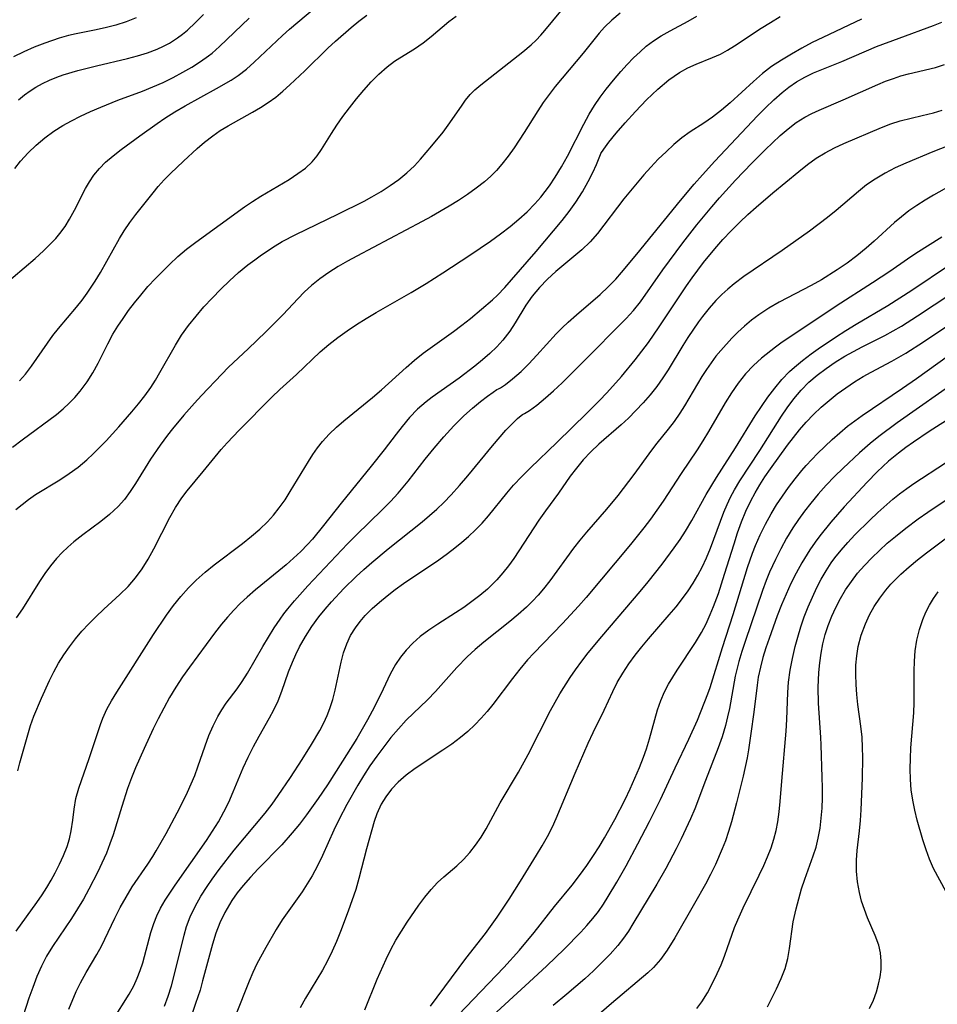
# Model space of a CAD drawing. Extents: x 1843564 to 1851766, y 3198733 to 3199311.
# Drawn here: x 1846842 to 1846989, y 3198893 to 3199051 of the extents above; entities that cross this region are included whole.
import ezdxf

# ---------------------------------------------------------------- set-up
doc = ezdxf.new("R2010")
doc.units = 0

msp = doc.modelspace()

# ---------------------------------------------------------------- linework, layer by layer
at = {"layer": 'Unknown_Line_Type', "color": 0}
for points in [[(1846839.03, 3199007.95, 1836), (1846844.29, 3199012.43, 1836), (1846845.61, 3199013.62, 1836), (1846846.87, 3199014.85, 1836), (1846847.59, 3199015.63, 1836), (1846848.27, 3199016.43, 1836), (1846849.09, 3199017.54, 1836), (1846849.82, 3199018.71, 1836), (1846850.61, 3199020.13, 1836), (1846852.37, 3199023.59, 1836), (1846853, 3199024.68, 1836), (1846853.7, 3199025.73, 1836), (1846854.58, 3199026.81, 1836), (1846855.56, 3199027.81, 1836), (1846856.78, 3199028.86, 1836), (1846858.07, 3199029.86, 1836), (1846861.03, 3199032.03, 1836), (1846863.79, 3199034, 1836), (1846865.06, 3199034.86, 1836), (1846866.66, 3199035.87, 1836), (1846868.29, 3199036.83, 1836), (1846873.3, 3199039.58, 1836), (1846875.64, 3199040.93, 1836), (1846876.76, 3199041.67, 1836), (1846878.08, 3199042.7, 1836), (1846879.35, 3199043.8, 1836), (1846883.85, 3199048.07, 1836), (1846884.97, 3199049.08, 1836), (1846888.99, 3199052.47, 1836)], [(1846840.68, 3198982.21, 1840), (1846842.24, 3198983.41, 1840), (1846847.7, 3198987.43, 1840), (1846848.79, 3198988.34, 1840), (1846849.75, 3198989.24, 1840), (1846850.66, 3198990.18, 1840), (1846851.51, 3198991.18, 1840), (1846852.62, 3198992.67, 1840), (1846853.53, 3198994.13, 1840), (1846854.36, 3198995.64, 1840), (1846855.92, 3198998.75, 1840), (1846856.75, 3199000.29, 1840), (1846857.52, 3199001.57, 1840), (1846858.36, 3199002.83, 1840), (1846859.23, 3199004.07, 1840), (1846860.19, 3199005.33, 1840), (1846861.18, 3199006.56, 1840), (1846862.34, 3199007.91, 1840), (1846863.56, 3199009.22, 1840), (1846865.77, 3199011.47, 1840), (1846867.13, 3199012.71, 1840), (1846868.53, 3199013.9, 1840), (1846869.98, 3199015.04, 1840), (1846877.8, 3199020.66, 1840), (1846879.08, 3199021.54, 1840), (1846880.37, 3199022.39, 1840), (1846884.91, 3199025.07, 1840), (1846886.33, 3199025.99, 1840), (1846887.52, 3199026.88, 1840), (1846888.59, 3199027.88, 1840), (1846889.39, 3199028.82, 1840), (1846890.11, 3199029.84, 1840), (1846891.68, 3199032.39, 1840), (1846892.56, 3199033.75, 1840), (1846893.52, 3199035.11, 1840), (1846894.58, 3199036.54, 1840), (1846895.69, 3199037.95, 1840), (1846896.84, 3199039.33, 1840), (1846898.04, 3199040.66, 1840), (1846899.29, 3199041.92, 1840), (1846900.6, 3199043.08, 1840), (1846901.76, 3199043.96, 1840), (1846902.6, 3199044.51, 1840), (1846904.96, 3199045.97, 1840), (1846906.33, 3199046.91, 1840), (1846907.63, 3199047.92, 1840), (1846910.48, 3199050.34, 1840), (1846911.64, 3199051.2, 1840)], [(1846860.44, 3199050.92, 1830), (1846858.87, 3199050.27, 1830), (1846857.22, 3199049.75, 1830), (1846855.52, 3199049.32, 1830), (1846853.81, 3199048.95, 1830), (1846850.85, 3199048.37, 1830), (1846849.62, 3199048.09, 1830), (1846848.16, 3199047.66, 1830), (1846845.86, 3199046.86, 1830), (1846844.17, 3199046.2, 1830), (1846842.5, 3199045.47, 1830), (1846840.86, 3199044.66, 1830)], [(1846841.06, 3199026.82, 1834), (1846841.98, 3199027.97, 1834), (1846843.19, 3199029.29, 1834), (1846844.48, 3199030.53, 1834), (1846845.83, 3199031.69, 1834), (1846847.27, 3199032.77, 1834), (1846848.72, 3199033.68, 1834), (1846850.12, 3199034.45, 1834), (1846851.57, 3199035.19, 1834), (1846853.16, 3199035.94, 1834), (1846854.79, 3199036.64, 1834), (1846857.53, 3199037.72, 1834), (1846861.45, 3199039.17, 1834), (1846863.11, 3199039.85, 1834), (1846864.75, 3199040.59, 1834), (1846866.36, 3199041.37, 1834), (1846867.94, 3199042.21, 1834), (1846869.35, 3199043.02, 1834), (1846870.72, 3199043.9, 1834), (1846872.04, 3199044.84, 1834), (1846872.59, 3199045.28, 1834), (1846873.77, 3199046.31, 1834), (1846878.53, 3199050.88, 1834)], [(1846841.22, 3198972.24, 1842), (1846842.2, 3198973.08, 1842), (1846843.23, 3198973.86, 1842), (1846844.37, 3198974.63, 1842), (1846848.26, 3198977, 1842), (1846849.75, 3198977.99, 1842), (1846851.19, 3198979.04, 1842), (1846852.57, 3198980.18, 1842), (1846853.6, 3198981.14, 1842), (1846855.65, 3198983.24, 1842), (1846857.69, 3198985.49, 1842), (1846859.78, 3198987.88, 1842), (1846860.84, 3198989.15, 1842), (1846861.85, 3198990.44, 1842), (1846862.79, 3198991.77, 1842), (1846863.55, 3198992.97, 1842), (1846864.26, 3198994.19, 1842), (1846866.73, 3198998.56, 1842), (1846867.73, 3199000.16, 1842), (1846868.84, 3199001.71, 1842), (1846870.04, 3199003.21, 1842), (1846871.3, 3199004.66, 1842), (1846872.61, 3199006.08, 1842), (1846873.97, 3199007.48, 1842), (1846875.38, 3199008.84, 1842), (1846876.83, 3199010.15, 1842), (1846878.33, 3199011.39, 1842), (1846879.41, 3199012.21, 1842), (1846880.5, 3199012.99, 1842), (1846882.71, 3199014.45, 1842), (1846883.83, 3199015.11, 1842), (1846885.97, 3199016.25, 1842), (1846892.73, 3199019.48, 1842), (1846896.9, 3199021.57, 1842), (1846898.17, 3199022.26, 1842), (1846899.65, 3199023.14, 1842), (1846901.08, 3199024.07, 1842), (1846902.45, 3199025.06, 1842), (1846903.75, 3199026.12, 1842), (1846904.95, 3199027.24, 1842), (1846905.92, 3199028.29, 1842), (1846907.76, 3199030.44, 1842), (1846909.54, 3199032.61, 1842), (1846910.37, 3199033.72, 1842), (1846912.46, 3199036.79, 1842), (1846913.14, 3199037.74, 1842), (1846913.86, 3199038.62, 1842), (1846914.63, 3199039.41, 1842), (1846915.57, 3199040.2, 1842), (1846922.3, 3199045.45, 1842), (1846923.64, 3199046.6, 1842), (1846924.41, 3199047.34, 1842), (1846925.15, 3199048.12, 1842), (1846925.81, 3199048.88, 1842), (1846928.36, 3199051.98, 1842)], [(1846937.87, 3199051.64, 1844), (1846936.55, 3199050.56, 1844), (1846935.33, 3199049.4, 1844), (1846934.49, 3199048.46, 1844), (1846931.93, 3199045.24, 1844), (1846927.46, 3199039.91, 1844), (1846926.48, 3199038.65, 1844), (1846925.55, 3199037.35, 1844), (1846924.67, 3199036.02, 1844), (1846922.53, 3199032.58, 1844), (1846920.9, 3199030.11, 1844), (1846919.96, 3199028.77, 1844), (1846918.96, 3199027.48, 1844), (1846918.09, 3199026.5, 1844), (1846917.16, 3199025.57, 1844), (1846916.18, 3199024.69, 1844), (1846914.84, 3199023.64, 1844), (1846913.44, 3199022.64, 1844), (1846912, 3199021.7, 1844), (1846910.52, 3199020.78, 1844), (1846907.67, 3199019.12, 1844), (1846906.21, 3199018.32, 1844), (1846895.73, 3199012.78, 1844), (1846894.24, 3199011.97, 1844), (1846892.78, 3199011.13, 1844), (1846891.28, 3199010.19, 1844), (1846889.85, 3199009.18, 1844), (1846888.48, 3199008.08, 1844), (1846887.38, 3199007.06, 1844), (1846886.32, 3199005.98, 1844), (1846883.94, 3199003.47, 1844), (1846881.2, 3199000.67, 1844), (1846878.38, 3198997.96, 1844), (1846875.22, 3198995.01, 1844), (1846874.16, 3198993.93, 1844), (1846870.89, 3198990.47, 1844), (1846869.79, 3198989.27, 1844), (1846868.06, 3198987.32, 1844), (1846866.26, 3198985.17, 1844), (1846865.47, 3198984.16, 1844), (1846864.28, 3198982.56, 1844), (1846862.76, 3198980.33, 1844), (1846860.36, 3198976.44, 1844), (1846859.5, 3198975.12, 1844), (1846858.59, 3198973.87, 1844), (1846857.58, 3198972.72, 1844), (1846856.9, 3198972.07, 1844), (1846856.17, 3198971.45, 1844), (1846854.8, 3198970.36, 1844), (1846851.93, 3198968.2, 1844), (1846850.51, 3198967.08, 1844), (1846849.54, 3198966.24, 1844), (1846848.6, 3198965.35, 1844), (1846847.72, 3198964.42, 1844), (1846846.75, 3198963.24, 1844), (1846845.85, 3198962, 1844), (1846845, 3198960.73, 1844), (1846842.26, 3198956.36, 1844), (1846841.26, 3198954.93, 1844)], [(1846841.51, 3198930.44, 1846), (1846841.84, 3198931.75, 1846), (1846843.56, 3198937.7, 1846), (1846844.09, 3198939.17, 1846), (1846845.31, 3198942.09, 1846), (1846846.61, 3198944.91, 1846), (1846847.31, 3198946.3, 1846), (1846848.06, 3198947.67, 1846), (1846848.87, 3198948.99, 1846), (1846849.78, 3198950.3, 1846), (1846850.76, 3198951.56, 1846), (1846851.79, 3198952.78, 1846), (1846852.87, 3198953.95, 1846), (1846853.98, 3198955.08, 1846), (1846855.27, 3198956.31, 1846), (1846857.86, 3198958.68, 1846), (1846859.17, 3198959.95, 1846), (1846860.34, 3198961.32, 1846), (1846861.4, 3198962.78, 1846), (1846862.37, 3198964.33, 1846), (1846863.28, 3198965.96, 1846), (1846865.83, 3198970.97, 1846), (1846866.74, 3198972.58, 1846), (1846867.74, 3198974.12, 1846), (1846868.61, 3198975.25, 1846), (1846871.18, 3198978.31, 1846), (1846874.07, 3198981.86, 1846), (1846874.99, 3198982.92, 1846), (1846876.93, 3198984.97, 1846), (1846882.15, 3198990.25, 1846), (1846883.45, 3198991.46, 1846), (1846886.09, 3198993.84, 1846), (1846889.9, 3198997.47, 1846), (1846891.27, 3198998.64, 1846), (1846892.7, 3198999.75, 1846), (1846894.18, 3199000.82, 1846), (1846895.7, 3199001.84, 1846), (1846897.25, 3199002.83, 1846), (1846898.83, 3199003.78, 1846), (1846904.43, 3199006.98, 1846), (1846906.83, 3199008.42, 1846), (1846909.52, 3199010.12, 1846), (1846913.84, 3199012.96, 1846), (1846917.11, 3199015.19, 1846), (1846918.71, 3199016.33, 1846), (1846920.28, 3199017.52, 1846), (1846921.66, 3199018.68, 1846), (1846922.98, 3199019.89, 1846), (1846924.23, 3199021.17, 1846), (1846925.16, 3199022.23, 1846), (1846926.56, 3199024.04, 1846), (1846927.49, 3199025.43, 1846), (1846928.49, 3199027.09, 1846), (1846929.43, 3199028.79, 1846), (1846932.04, 3199033.9, 1846), (1846932.92, 3199035.52, 1846), (1846933.76, 3199036.88, 1846), (1846934.66, 3199038.2, 1846), (1846935.61, 3199039.49, 1846), (1846936.77, 3199040.94, 1846), (1846937.97, 3199042.34, 1846), (1846938.97, 3199043.44, 1846), (1846940, 3199044.49, 1846), (1846941.05, 3199045.49, 1846), (1846942.04, 3199046.36, 1846), (1846943.21, 3199047.24, 1846), (1846944.44, 3199048.03, 1846), (1846945.88, 3199048.85, 1846), (1846948.75, 3199050.39, 1846), (1846950.12, 3199051.18, 1846)], [(1846841.63, 3199037.8, 1832), (1846842.61, 3199038.58, 1832), (1846843.48, 3199039.22, 1832), (1846844.39, 3199039.81, 1832), (1846845.48, 3199040.41, 1832), (1846846.61, 3199040.95, 1832), (1846847.78, 3199041.42, 1832), (1846848.8, 3199041.77, 1832), (1846851.14, 3199042.48, 1832), (1846854.1, 3199043.25, 1832), (1846859.05, 3199044.38, 1832), (1846860.67, 3199044.81, 1832), (1846862.25, 3199045.3, 1832), (1846863.79, 3199045.89, 1832), (1846864.81, 3199046.36, 1832), (1846865.79, 3199046.88, 1832), (1846867.09, 3199047.71, 1832), (1846867.88, 3199048.3, 1832), (1846868.65, 3199048.94, 1832), (1846869.96, 3199050.16, 1832), (1846871.21, 3199051.45, 1832)], [(1846841.78, 3198992.82, 1838), (1846842.74, 3198993.93, 1838), (1846843.7, 3198995.2, 1838), (1846846.28, 3198998.89, 1838), (1846847.15, 3199000.07, 1838), (1846848.05, 3199001.21, 1838), (1846850.93, 3199004.62, 1838), (1846851.8, 3199005.72, 1838), (1846852.64, 3199006.85, 1838), (1846853.92, 3199008.76, 1838), (1846854.77, 3199010.16, 1838), (1846857.8, 3199015.6, 1838), (1846858.56, 3199016.84, 1838), (1846859.46, 3199018.17, 1838), (1846860.42, 3199019.45, 1838), (1846863.17, 3199022.94, 1838), (1846863.97, 3199023.91, 1838), (1846864.93, 3199024.97, 1838), (1846865.93, 3199026, 1838), (1846868.02, 3199028, 1838), (1846870.23, 3199030.02, 1838), (1846871.36, 3199031, 1838), (1846872.7, 3199032.05, 1838), (1846873.91, 3199032.88, 1838), (1846875.17, 3199033.65, 1838), (1846879.05, 3199035.8, 1838), (1846880.34, 3199036.55, 1838), (1846881.59, 3199037.35, 1838), (1846882.78, 3199038.24, 1838), (1846883.92, 3199039.19, 1838), (1846885.04, 3199040.19, 1838), (1846887.44, 3199042.44, 1838), (1846891.13, 3199046.05, 1838), (1846892.35, 3199047.19, 1838), (1846894.83, 3199049.37, 1838), (1846896.09, 3199050.4, 1838), (1846897.36, 3199051.36, 1838)], [(1846976.43, 3199050.68, 1850), (1846970.27, 3199047.79, 1850), (1846968.57, 3199046.94, 1850), (1846966.9, 3199046.05, 1850), (1846965.25, 3199045.12, 1850), (1846963.64, 3199044.14, 1850), (1846962.08, 3199043.1, 1850), (1846960.6, 3199041.98, 1850), (1846959.16, 3199040.75, 1850), (1846955.45, 3199037.33, 1850), (1846954.06, 3199036.15, 1850), (1846952.65, 3199035.04, 1850), (1846951.22, 3199034.05, 1850), (1846949.04, 3199032.67, 1850), (1846947.73, 3199031.72, 1850), (1846946.45, 3199030.65, 1850), (1846945.19, 3199029.5, 1850), (1846943.96, 3199028.29, 1850), (1846942.75, 3199027.01, 1850), (1846941.64, 3199025.78, 1850), (1846940.56, 3199024.51, 1850), (1846938.46, 3199021.93, 1850), (1846934.23, 3199016.4, 1850), (1846933.05, 3199015.05, 1850), (1846931.73, 3199013.79, 1850), (1846927.59, 3199010.31, 1850), (1846926.22, 3199009.08, 1850), (1846924.95, 3199007.78, 1850), (1846923.8, 3199006.39, 1850), (1846922.76, 3199004.93, 1850), (1846921.08, 3199002.14, 1850), (1846920.2, 3199000.79, 1850), (1846919.07, 3198999.36, 1850), (1846918.11, 3198998.3, 1850), (1846917.01, 3198997.23, 1850), (1846915.84, 3198996.19, 1850), (1846914.62, 3198995.19, 1850), (1846912.09, 3198993.28, 1850), (1846907.79, 3198990.23, 1850), (1846906.84, 3198989.5, 1850), (1846905.47, 3198988.28, 1850), (1846904.19, 3198986.96, 1850), (1846902.97, 3198985.55, 1850), (1846902.01, 3198984.33, 1850), (1846900.12, 3198981.82, 1850), (1846898.06, 3198979.19, 1850), (1846893.23, 3198973.28, 1850), (1846890.43, 3198969.71, 1850), (1846888.63, 3198967.52, 1850), (1846887.86, 3198966.65, 1850), (1846886.77, 3198965.53, 1850), (1846885.64, 3198964.45, 1850), (1846884.46, 3198963.42, 1850), (1846883.29, 3198962.45, 1850), (1846879.53, 3198959.42, 1850), (1846878.19, 3198958.25, 1850), (1846877.11, 3198957.22, 1850), (1846876.07, 3198956.16, 1850), (1846875.07, 3198955.05, 1850), (1846874.11, 3198953.91, 1850), (1846872.99, 3198952.46, 1850), (1846868.96, 3198947.05, 1850), (1846867.86, 3198945.47, 1850), (1846866.81, 3198943.85, 1850), (1846865.81, 3198942.19, 1850), (1846864.86, 3198940.49, 1850), (1846863.95, 3198938.77, 1850), (1846863.17, 3198937.19, 1850), (1846861.71, 3198934.04, 1850), (1846860.35, 3198930.9, 1850), (1846859.72, 3198929.32, 1850), (1846859.09, 3198927.6, 1850), (1846858.15, 3198924.74, 1850), (1846856.76, 3198920.22, 1850), (1846856.25, 3198918.74, 1850), (1846855.69, 3198917.29, 1850), (1846854.96, 3198915.65, 1850), (1846854.31, 3198914.27, 1850), (1846852.91, 3198911.52, 1850), (1846852.03, 3198909.93, 1850), (1846851.1, 3198908.36, 1850), (1846850.13, 3198906.82, 1850), (1846847.08, 3198902.34, 1850), (1846846.13, 3198900.8, 1850), (1846845.29, 3198899.21, 1850), (1846844.55, 3198897.52, 1850), (1846843.91, 3198895.8, 1850), (1846843.31, 3198894.06, 1850), (1846841.93, 3198889.78, 1850)], [(1846934.74, 3199029.05, 1848), (1846934.79, 3199029.2, 1848), (1846935.23, 3199029.88, 1848), (1846936.06, 3199031, 1848), (1846937.24, 3199032.46, 1848), (1846938.68, 3199034.14, 1848), (1846940.32, 3199035.95, 1848), (1846942.08, 3199037.77, 1848), (1846943.9, 3199039.5, 1848), (1846945.66, 3199040.99, 1848), (1846947.35, 3199042.18, 1848), (1846948.69, 3199042.9, 1848), (1846950.02, 3199043.51, 1848), (1846952.65, 3199044.55, 1848), (1846953.91, 3199045.11, 1848), (1846955.04, 3199045.73, 1848), (1846956.16, 3199046.42, 1848), (1846960.42, 3199049.25, 1848), (1846961.9, 3199050.19, 1848), (1846963.47, 3199051.12, 1848)], [(1846918.39, 3198991.57, 1852), (1846918.74, 3198991.73, 1852), (1846919.53, 3198992.27, 1852), (1846920.66, 3198993.16, 1852), (1846922.02, 3198994.34, 1852), (1846923.26, 3198995.56, 1852), (1846924.54, 3198996.93, 1852), (1846927.61, 3199000.36, 1852), (1846928.58, 3199001.33, 1852), (1846929.56, 3199002.25, 1852), (1846930.85, 3199003.39, 1852), (1846934.66, 3199006.67, 1852), (1846935.93, 3199007.86, 1852), (1846937.15, 3199009.12, 1852), (1846938.07, 3199010.17, 1852), (1846940.55, 3199013.11, 1852), (1846947.5, 3199021.68, 1852), (1846949.71, 3199024.32, 1852), (1846951, 3199025.8, 1852), (1846953, 3199027.99, 1852), (1846959.84, 3199035.23, 1852), (1846961.12, 3199036.54, 1852), (1846962.42, 3199037.81, 1852), (1846963.76, 3199038.99, 1852), (1846964.81, 3199039.83, 1852), (1846966.08, 3199040.68, 1852), (1846967.4, 3199041.44, 1852), (1846968.76, 3199042.11, 1852), (1846973.3, 3199043.94, 1852), (1846978.87, 3199046.3, 1852), (1846982.46, 3199047.66, 1852), (1846987.98, 3199049.66, 1852), (1846989.31, 3199050.23, 1852)], [(1846922.26, 3198987.44, 1854), (1846922.57, 3198987.59, 1854), (1846923.36, 3198988.1, 1854), (1846924.51, 3198988.95, 1854), (1846925.94, 3198990.11, 1854), (1846927.22, 3198991.25, 1854), (1846928.58, 3198992.52, 1854), (1846931.86, 3198995.75, 1854), (1846938.84, 3199002.79, 1854), (1846940, 3199004.08, 1854), (1846941.12, 3199005.49, 1854), (1846944.67, 3199010.58, 1854), (1846947.89, 3199014.94, 1854), (1846950.13, 3199017.82, 1854), (1846952.51, 3199020.69, 1854), (1846953.76, 3199022.12, 1854), (1846956.3, 3199024.93, 1854), (1846958.9, 3199027.67, 1854), (1846961.08, 3199029.85, 1854), (1846962.22, 3199030.94, 1854), (1846963.46, 3199032.08, 1854), (1846964.71, 3199033.16, 1854), (1846966.01, 3199034.15, 1854), (1846967.37, 3199035.01, 1854), (1846968.5, 3199035.6, 1854), (1846969.67, 3199036.13, 1854), (1846973.54, 3199037.77, 1854), (1846979.06, 3199040.27, 1854), (1846980.31, 3199040.77, 1854), (1846981.57, 3199041.23, 1854), (1846982.77, 3199041.62, 1854), (1846983.97, 3199041.95, 1854), (1846988.31, 3199042.98, 1854), (1846989.71, 3199043.42, 1854)], [(1846865.01, 3198892.8, 1856), (1846865.58, 3198894.41, 1856), (1846866.09, 3198896.04, 1856), (1846866.55, 3198897.68, 1856), (1846868.11, 3198904.14, 1856), (1846868.52, 3198905.52, 1856), (1846869.09, 3198907.07, 1856), (1846869.89, 3198908.74, 1856), (1846870.81, 3198910.37, 1856), (1846871.82, 3198911.95, 1856), (1846872.62, 3198913.12, 1856), (1846873.75, 3198914.67, 1856), (1846876.15, 3198917.73, 1856), (1846881.08, 3198923.67, 1856), (1846882.18, 3198925.1, 1856), (1846883.18, 3198926.5, 1856), (1846885.12, 3198929.36, 1856), (1846886.98, 3198932.24, 1856), (1846888.5, 3198934.68, 1856), (1846889.82, 3198936.9, 1856), (1846890.47, 3198938.15, 1856), (1846890.99, 3198939.28, 1856), (1846891.44, 3198940.43, 1856), (1846891.9, 3198941.87, 1856), (1846892.27, 3198943.33, 1856), (1846893.24, 3198947.83, 1856), (1846893.62, 3198949.31, 1856), (1846894.12, 3198950.74, 1856), (1846894.75, 3198952.07, 1856), (1846895.51, 3198953.33, 1856), (1846896.26, 3198954.35, 1856), (1846897.1, 3198955.32, 1856), (1846898.18, 3198956.41, 1856), (1846899.35, 3198957.45, 1856), (1846900.59, 3198958.46, 1856), (1846901.87, 3198959.44, 1856), (1846903.19, 3198960.39, 1856), (1846908.87, 3198964.22, 1856), (1846910.25, 3198965.21, 1856), (1846911.4, 3198966.1, 1856), (1846912.52, 3198967.02, 1856), (1846913.6, 3198967.95, 1856), (1846914.72, 3198968.98, 1856), (1846915.77, 3198970.07, 1856), (1846916.78, 3198971.22, 1856), (1846919.76, 3198974.89, 1856), (1846920.82, 3198976.14, 1856), (1846922.13, 3198977.55, 1856), (1846923.51, 3198978.93, 1856), (1846927.72, 3198982.97, 1856), (1846932.6, 3198987.71, 1856), (1846934.55, 3198989.67, 1856), (1846935.74, 3198990.94, 1856), (1846938.05, 3198993.54, 1856), (1846940.27, 3198996.22, 1856), (1846941.34, 3198997.59, 1856), (1846942.37, 3198998.98, 1856), (1846944.12, 3199001.5, 1856), (1846948.47, 3199008.02, 1856), (1846949.39, 3199009.33, 1856), (1846951.21, 3199011.76, 1856), (1846953.01, 3199013.98, 1856), (1846954.3, 3199015.44, 1856), (1846955.63, 3199016.86, 1856), (1846957.01, 3199018.23, 1856), (1846958.3, 3199019.43, 1856), (1846959.62, 3199020.6, 1856), (1846962.3, 3199022.89, 1856), (1846966.41, 3199026.31, 1856), (1846967.84, 3199027.44, 1856), (1846969.22, 3199028.44, 1856), (1846970.66, 3199029.34, 1856), (1846972.12, 3199030.12, 1856), (1846973.62, 3199030.83, 1856), (1846979.64, 3199033.38, 1856), (1846981.12, 3199033.95, 1856), (1846982.62, 3199034.44, 1856), (1846984.4, 3199034.88, 1856), (1846986.18, 3199035.27, 1856), (1846987.95, 3199035.71, 1856), (1846989.36, 3199036.16, 1856)], [(1846994.53, 3199032.08, 1858), (1846987.88, 3199029.46, 1858), (1846983.52, 3199027.64, 1858), (1846981.85, 3199026.9, 1858), (1846980.22, 3199026.06, 1858), (1846978.62, 3199025.11, 1858), (1846977.27, 3199024.17, 1858), (1846975.97, 3199023.15, 1858), (1846972.42, 3199020.11, 1858), (1846971.01, 3199018.98, 1858), (1846968.14, 3199016.8, 1858), (1846963.78, 3199013.67, 1858), (1846957.62, 3199009.53, 1858), (1846956.08, 3199008.38, 1858), (1846955.07, 3199007.53, 1858), (1846954.1, 3199006.63, 1858), (1846953.17, 3199005.69, 1858), (1846952.08, 3199004.45, 1858), (1846951.05, 3199003.15, 1858), (1846950.38, 3199002.26, 1858), (1846948.68, 3198999.78, 1858), (1846947.87, 3198998.51, 1858), (1846945.52, 3198994.61, 1858), (1846944.69, 3198993.34, 1858), (1846943.7, 3198991.95, 1858), (1846942.65, 3198990.6, 1858), (1846941.55, 3198989.31, 1858), (1846940.39, 3198988.07, 1858), (1846939.19, 3198986.88, 1858), (1846938.01, 3198985.81, 1858), (1846934.46, 3198982.71, 1858), (1846933.16, 3198981.46, 1858), (1846931.95, 3198980.18, 1858), (1846930.85, 3198978.88, 1858), (1846929.86, 3198977.57, 1858), (1846928.02, 3198974.89, 1858), (1846925.91, 3198972.05, 1858), (1846924.85, 3198970.56, 1858), (1846920.83, 3198964.42, 1858), (1846919.99, 3198963.24, 1858), (1846919.1, 3198962.1, 1858), (1846918.16, 3198961.01, 1858), (1846917.41, 3198960.24, 1858), (1846916.62, 3198959.51, 1858), (1846915.41, 3198958.48, 1858), (1846914.15, 3198957.52, 1858), (1846912.85, 3198956.6, 1858), (1846911.53, 3198955.72, 1858), (1846908.7, 3198953.93, 1858), (1846907.24, 3198952.97, 1858), (1846905.86, 3198951.93, 1858), (1846904.7, 3198950.88, 1858), (1846903.64, 3198949.74, 1858), (1846902.73, 3198948.63, 1858), (1846901.91, 3198947.44, 1858), (1846901.07, 3198945.92, 1858), (1846899.56, 3198942.71, 1858), (1846898.19, 3198939.98, 1858), (1846897.45, 3198938.62, 1858), (1846895.72, 3198935.63, 1858), (1846892.46, 3198930.37, 1858), (1846891.05, 3198928.21, 1858), (1846889.56, 3198926.03, 1858), (1846887.68, 3198923.38, 1858), (1846886.58, 3198921.93, 1858), (1846885.43, 3198920.52, 1858), (1846883.73, 3198918.63, 1858), (1846879.96, 3198914.76, 1858), (1846878.73, 3198913.45, 1858), (1846877.56, 3198912.11, 1858), (1846876.63, 3198910.93, 1858), (1846875.77, 3198909.7, 1858), (1846874.64, 3198907.79, 1858), (1846873.86, 3198906.15, 1858), (1846873.21, 3198904.45, 1858), (1846872.65, 3198902.71, 1858), (1846871.09, 3198896.85, 1858), (1846870.67, 3198895.38, 1858), (1846869.97, 3198893.22, 1858), (1846869.44, 3198891.77, 1858)], [(1846841.24, 3198904.8, 1848), (1846844.55, 3198909.36, 1848), (1846845.42, 3198910.62, 1848), (1846846.15, 3198911.76, 1848), (1846846.85, 3198912.93, 1848), (1846847.51, 3198914.11, 1848), (1846848.22, 3198915.51, 1848), (1846848.86, 3198916.92, 1848), (1846849.41, 3198918.35, 1848), (1846849.78, 3198919.58, 1848), (1846850.07, 3198920.82, 1848), (1846850.33, 3198922.56, 1848), (1846850.54, 3198924.29, 1848), (1846850.82, 3198926, 1848), (1846851.27, 3198927.68, 1848), (1846852.94, 3198932.4, 1848), (1846854.76, 3198937.86, 1848), (1846855.13, 3198938.88, 1848), (1846855.77, 3198940.29, 1848), (1846856.51, 3198941.67, 1848), (1846857.34, 3198943.05, 1848), (1846863.22, 3198952.23, 1848), (1846865.32, 3198955.37, 1848), (1846866.43, 3198956.89, 1848), (1846867.6, 3198958.36, 1848), (1846868.8, 3198959.7, 1848), (1846870.07, 3198960.97, 1848), (1846871.48, 3198962.21, 1848), (1846872.95, 3198963.4, 1848), (1846877.45, 3198966.82, 1848), (1846878.92, 3198967.98, 1848), (1846880.22, 3198969.1, 1848), (1846881.46, 3198970.28, 1848), (1846882.44, 3198971.37, 1848), (1846883.35, 3198972.52, 1848), (1846884.26, 3198973.8, 1848), (1846885.11, 3198975.12, 1848), (1846888, 3198979.94, 1848), (1846888.71, 3198981.05, 1848), (1846889.46, 3198982.12, 1848), (1846890.27, 3198983.15, 1848), (1846891.33, 3198984.3, 1848), (1846892.47, 3198985.4, 1848), (1846893.67, 3198986.44, 1848), (1846898.25, 3198990.17, 1848), (1846899.68, 3198991.38, 1848), (1846903.64, 3198994.98, 1848), (1846904.97, 3198996.14, 1848), (1846906.34, 3198997.24, 1848), (1846911.21, 3199000.71, 1848), (1846912.54, 3199001.72, 1848), (1846913.93, 3199002.83, 1848), (1846917.44, 3199005.78, 1848), (1846918.25, 3199006.52, 1848), (1846919.43, 3199007.76, 1848), (1846920.5, 3199008.97, 1848), (1846924.4, 3199013.52, 1848), (1846928.56, 3199018.5, 1848), (1846929.7, 3199019.94, 1848), (1846930.78, 3199021.41, 1848), (1846931.85, 3199023.09, 1848), (1846932.76, 3199024.71, 1848), (1846933.51, 3199026.19, 1848), (1846934.08, 3199027.44, 1848), (1846934.74, 3199029.05, 1848)], [(1846994.81, 3199026.4, 1860), (1846987.98, 3199022.55, 1860), (1846986.64, 3199021.75, 1860), (1846985.33, 3199020.91, 1860), (1846984.05, 3199020.03, 1860), (1846982.83, 3199019.09, 1860), (1846981.72, 3199018.15, 1860), (1846978.5, 3199015.18, 1860), (1846977.21, 3199014.05, 1860), (1846975.71, 3199012.84, 1860), (1846974.16, 3199011.67, 1860), (1846972.57, 3199010.57, 1860), (1846970.06, 3199009.01, 1860), (1846968.38, 3199008.08, 1860), (1846963.27, 3199005.4, 1860), (1846961.62, 3199004.45, 1860), (1846960.03, 3199003.42, 1860), (1846958.86, 3199002.55, 1860), (1846957.74, 3199001.61, 1860), (1846956.66, 3199000.62, 1860), (1846955.72, 3198999.68, 1860), (1846953.94, 3198997.7, 1860), (1846953.17, 3198996.77, 1860), (1846952.39, 3198995.72, 1860), (1846951.64, 3198994.64, 1860), (1846950.94, 3198993.55, 1860), (1846948.15, 3198988.84, 1860), (1846947.39, 3198987.65, 1860), (1846946.48, 3198986.33, 1860), (1846945.52, 3198985.08, 1860), (1846943.73, 3198982.86, 1860), (1846942.88, 3198981.77, 1860), (1846940.02, 3198977.83, 1860), (1846938.35, 3198975.6, 1860), (1846937.48, 3198974.5, 1860), (1846935.67, 3198972.31, 1860), (1846932.47, 3198968.62, 1860), (1846931.42, 3198967.37, 1860), (1846930.41, 3198966.09, 1860), (1846926.6, 3198960.83, 1860), (1846925.6, 3198959.56, 1860), (1846924.74, 3198958.55, 1860), (1846923.83, 3198957.58, 1860), (1846922.88, 3198956.65, 1860), (1846921.57, 3198955.47, 1860), (1846920.2, 3198954.34, 1860), (1846916.04, 3198951.02, 1860), (1846914.69, 3198949.88, 1860), (1846913.39, 3198948.69, 1860), (1846911.72, 3198946.96, 1860), (1846908.35, 3198943.16, 1860), (1846907.03, 3198941.78, 1860), (1846903.65, 3198938.53, 1860), (1846902.4, 3198937.18, 1860), (1846901.2, 3198935.77, 1860), (1846900.04, 3198934.3, 1860), (1846898.93, 3198932.78, 1860), (1846897.85, 3198931.23, 1860), (1846896.82, 3198929.65, 1860), (1846895.9, 3198928.14, 1860), (1846894.14, 3198925.05, 1860), (1846892.91, 3198922.72, 1860), (1846892.05, 3198920.97, 1860), (1846890.24, 3198916.92, 1860), (1846889.45, 3198915.27, 1860), (1846888.58, 3198913.67, 1860), (1846887.81, 3198912.37, 1860), (1846886.99, 3198911.11, 1860), (1846883.83, 3198906.59, 1860), (1846882.86, 3198905.05, 1860), (1846881.19, 3198902.18, 1860), (1846879.77, 3198899.55, 1860), (1846879.12, 3198898.2, 1860), (1846878.53, 3198896.82, 1860), (1846876.35, 3198891.32, 1860)], [(1846989.32, 3199015.84, 1862), (1846985.17, 3199013.21, 1862), (1846983.81, 3199012.31, 1862), (1846980.97, 3199010.33, 1862), (1846978.23, 3199008.49, 1862), (1846972.4, 3199004.78, 1862), (1846965.13, 3198999.95, 1862), (1846963.76, 3198999, 1862), (1846962.72, 3198998.25, 1862), (1846960.46, 3198996.46, 1862), (1846959.18, 3198995.31, 1862), (1846957.92, 3198993.95, 1862), (1846956.75, 3198992.49, 1862), (1846955.66, 3198990.94, 1862), (1846954.64, 3198989.34, 1862), (1846951.97, 3198984.75, 1862), (1846951.06, 3198983.22, 1862), (1846950.15, 3198981.78, 1862), (1846947.62, 3198978.02, 1862), (1846944.74, 3198973.59, 1862), (1846943.74, 3198972.13, 1862), (1846942.73, 3198970.73, 1862), (1846941.67, 3198969.34, 1862), (1846939.49, 3198966.63, 1862), (1846932.41, 3198958.16, 1862), (1846931.18, 3198956.77, 1862), (1846928.65, 3198954.03, 1862), (1846924.04, 3198949.26, 1862), (1846923.05, 3198948.19, 1862), (1846921.82, 3198946.73, 1862), (1846920.64, 3198945.23, 1862), (1846917.47, 3198941.04, 1862), (1846916.58, 3198939.93, 1862), (1846915.64, 3198938.86, 1862), (1846914.6, 3198937.78, 1862), (1846913.5, 3198936.76, 1862), (1846912.35, 3198935.79, 1862), (1846910.94, 3198934.73, 1862), (1846909.48, 3198933.73, 1862), (1846905.05, 3198930.81, 1862), (1846903.63, 3198929.77, 1862), (1846902.33, 3198928.64, 1862), (1846901.29, 3198927.52, 1862), (1846900.39, 3198926.3, 1862), (1846899.65, 3198925.09, 1862), (1846898.95, 3198923.59, 1862), (1846898.51, 3198922.35, 1862), (1846897.3, 3198917.98, 1862), (1846896.09, 3198913.24, 1862), (1846895.56, 3198911.48, 1862), (1846894.36, 3198907.98, 1862), (1846893.13, 3198904.74, 1862), (1846892.47, 3198903.14, 1862), (1846891.78, 3198901.57, 1862), (1846891.03, 3198900.03, 1862), (1846890.23, 3198898.54, 1862), (1846887.54, 3198894.09, 1862), (1846886.67, 3198892.54, 1862)], [(1846897.03, 3198892.22, 1864), (1846899.02, 3198897.1, 1864), (1846900.42, 3198900.3, 1864), (1846901.19, 3198901.85, 1864), (1846902, 3198903.35, 1864), (1846902.87, 3198904.8, 1864), (1846903.77, 3198906.22, 1864), (1846905.66, 3198908.96, 1864), (1846906.62, 3198910.23, 1864), (1846907.61, 3198911.45, 1864), (1846908.66, 3198912.57, 1864), (1846909.67, 3198913.49, 1864), (1846911.75, 3198915.25, 1864), (1846912.82, 3198916.27, 1864), (1846913.82, 3198917.38, 1864), (1846914.75, 3198918.57, 1864), (1846915.62, 3198919.83, 1864), (1846916.42, 3198921.14, 1864), (1846918.68, 3198925.34, 1864), (1846921.6, 3198930.24, 1864), (1846923.13, 3198933.05, 1864), (1846926.73, 3198940.11, 1864), (1846928.23, 3198942.78, 1864), (1846929.85, 3198945.36, 1864), (1846930.71, 3198946.61, 1864), (1846931.72, 3198947.97, 1864), (1846932.76, 3198949.3, 1864), (1846934.93, 3198951.92, 1864), (1846941.06, 3198959.15, 1864), (1846942.32, 3198960.68, 1864), (1846944.56, 3198963.51, 1864), (1846946.52, 3198966.11, 1864), (1846947.44, 3198967.43, 1864), (1846948.31, 3198968.79, 1864), (1846949.31, 3198970.5, 1864), (1846951.63, 3198974.65, 1864), (1846953.24, 3198977.38, 1864), (1846956.29, 3198982.12, 1864), (1846959.46, 3198987.22, 1864), (1846960.46, 3198988.74, 1864), (1846961.5, 3198990.22, 1864), (1846962.57, 3198991.66, 1864), (1846963.71, 3198993.03, 1864), (1846964.94, 3198994.31, 1864), (1846965.73, 3198995.03, 1864), (1846967.04, 3198996.11, 1864), (1846968.4, 3198997.14, 1864), (1846969.53, 3198997.95, 1864), (1846972.29, 3198999.83, 1864), (1846973.93, 3199000.89, 1864), (1846975.59, 3199001.92, 1864), (1846980.67, 3199004.91, 1864), (1846984.5, 3199007.36, 1864), (1846990.51, 3199011.39, 1864)], [(1846907.52, 3198892.77, 1866), (1846913.17, 3198900.4, 1866), (1846916.3, 3198904.41, 1866), (1846918.21, 3198907.06, 1866), (1846920.09, 3198909.91, 1866), (1846921.91, 3198912.82, 1866), (1846924.48, 3198916.95, 1866), (1846925.38, 3198918.44, 1866), (1846926.24, 3198919.96, 1866), (1846927.03, 3198921.5, 1866), (1846927.63, 3198922.82, 1866), (1846930.64, 3198930.08, 1866), (1846932.73, 3198934.85, 1866), (1846933.53, 3198936.56, 1866), (1846935.28, 3198940.14, 1866), (1846936.67, 3198943.12, 1866), (1846937.4, 3198944.59, 1866), (1846938.26, 3198946.09, 1866), (1846939.22, 3198947.55, 1866), (1846940.25, 3198948.96, 1866), (1846941.3, 3198950.28, 1866), (1846942.38, 3198951.57, 1866), (1846945.72, 3198955.4, 1866), (1846946.8, 3198956.7, 1866), (1846947.85, 3198958.03, 1866), (1846948.71, 3198959.23, 1866), (1846949.52, 3198960.46, 1866), (1846950.28, 3198961.73, 1866), (1846950.98, 3198963.02, 1866), (1846951.68, 3198964.53, 1866), (1846952.32, 3198966.06, 1866), (1846954.46, 3198971.83, 1866), (1846954.96, 3198973.03, 1866), (1846955.52, 3198974.23, 1866), (1846956.13, 3198975.4, 1866), (1846956.99, 3198976.84, 1866), (1846960.22, 3198981.68, 1866), (1846963.66, 3198987.17, 1866), (1846964.55, 3198988.51, 1866), (1846965.63, 3198989.98, 1866), (1846966.8, 3198991.36, 1866), (1846968.04, 3198992.6, 1866), (1846969.38, 3198993.75, 1866), (1846970.79, 3198994.82, 1866), (1846972.25, 3198995.82, 1866), (1846973.79, 3198996.77, 1866), (1846975.18, 3198997.55, 1866), (1846976.58, 3198998.28, 1866), (1846980.21, 3199000.1, 1866), (1846981.52, 3199000.83, 1866), (1846982.83, 3199001.6, 1866), (1846985.42, 3199003.25, 1866), (1846993.58, 3199008.62, 1866)], [(1846909.56, 3198888.83, 1868), (1846919.26, 3198898.96, 1868), (1846921.77, 3198901.74, 1868), (1846924.11, 3198904.58, 1868), (1846927.37, 3198908.72, 1868), (1846930.19, 3198912.17, 1868), (1846931.38, 3198913.71, 1868), (1846932.53, 3198915.29, 1868), (1846933.62, 3198916.91, 1868), (1846934.5, 3198918.3, 1868), (1846935.35, 3198919.71, 1868), (1846936.99, 3198922.65, 1868), (1846938.64, 3198925.86, 1868), (1846939.46, 3198927.55, 1868), (1846940.23, 3198929.25, 1868), (1846940.95, 3198930.96, 1868), (1846941.59, 3198932.63, 1868), (1846942.05, 3198933.96, 1868), (1846942.53, 3198935.54, 1868), (1846943.85, 3198940.2, 1868), (1846944.35, 3198941.68, 1868), (1846944.95, 3198943.08, 1868), (1846945.61, 3198944.31, 1868), (1846946.97, 3198946.54, 1868), (1846949.92, 3198950.98, 1868), (1846950.86, 3198952.55, 1868), (1846951.59, 3198953.97, 1868), (1846952.26, 3198955.44, 1868), (1846952.79, 3198956.71, 1868), (1846953.56, 3198958.82, 1868), (1846954.56, 3198961.9, 1868), (1846956.07, 3198966.78, 1868), (1846956.65, 3198968.54, 1868), (1846957.28, 3198970.28, 1868), (1846957.98, 3198971.99, 1868), (1846958.76, 3198973.63, 1868), (1846959.47, 3198974.94, 1868), (1846960.22, 3198976.21, 1868), (1846961.02, 3198977.46, 1868), (1846961.89, 3198978.74, 1868), (1846964.62, 3198982.52, 1868), (1846965.56, 3198983.77, 1868), (1846966.53, 3198984.99, 1868), (1846967.62, 3198986.25, 1868), (1846968.78, 3198987.46, 1868), (1846969.99, 3198988.61, 1868), (1846971.26, 3198989.71, 1868), (1846972.57, 3198990.75, 1868), (1846973.93, 3198991.74, 1868), (1846975.31, 3198992.67, 1868), (1846976.74, 3198993.54, 1868), (1846978.01, 3198994.25, 1868), (1846981.31, 3198995.98, 1868), (1846983.57, 3198997.29, 1868), (1846986.38, 3198999.1, 1868), (1846990.59, 3199001.93, 1868)], [(1846916.87, 3198890.7, 1870), (1846923.32, 3198896.61, 1870), (1846926.13, 3198899.25, 1870), (1846928.9, 3198901.92, 1870), (1846931.55, 3198904.61, 1870), (1846932.54, 3198905.69, 1870), (1846933.48, 3198906.8, 1870), (1846934.37, 3198907.95, 1870), (1846935.19, 3198909.13, 1870), (1846935.96, 3198910.33, 1870), (1846937.34, 3198912.61, 1870), (1846938.84, 3198915.27, 1870), (1846940.71, 3198918.77, 1870), (1846942.53, 3198922.32, 1870), (1846944.29, 3198925.87, 1870), (1846946.66, 3198930.93, 1870), (1846948.86, 3198935.5, 1870), (1846950.21, 3198938.53, 1870), (1846951.9, 3198942.76, 1870), (1846952.25, 3198943.76, 1870), (1846954.24, 3198950.2, 1870), (1846955.95, 3198955.45, 1870), (1846958.23, 3198962.95, 1870), (1846959.04, 3198965.29, 1870), (1846959.51, 3198966.51, 1870), (1846960.27, 3198968.22, 1870), (1846961.1, 3198969.9, 1870), (1846962, 3198971.54, 1870), (1846962.88, 3198972.99, 1870), (1846963.82, 3198974.41, 1870), (1846964.8, 3198975.8, 1870), (1846965.82, 3198977.16, 1870), (1846966.9, 3198978.48, 1870), (1846967.62, 3198979.3, 1870), (1846969.44, 3198981.23, 1870), (1846971.75, 3198983.45, 1870), (1846972.98, 3198984.53, 1870), (1846974.23, 3198985.58, 1870), (1846975.37, 3198986.46, 1870), (1846976.54, 3198987.31, 1870), (1846983.02, 3198991.66, 1870), (1846985.26, 3198993.23, 1870), (1846990.37, 3198996.89, 1870)], [(1846992.32, 3198993.25, 1872), (1846982.15, 3198986.13, 1872), (1846979.23, 3198983.94, 1872), (1846977.82, 3198982.79, 1872), (1846976.14, 3198981.33, 1872), (1846973.5, 3198978.86, 1872), (1846972.15, 3198977.51, 1872), (1846970.83, 3198976.14, 1872), (1846969.55, 3198974.72, 1872), (1846968.33, 3198973.27, 1872), (1846967.33, 3198971.98, 1872), (1846966.38, 3198970.65, 1872), (1846965.48, 3198969.3, 1872), (1846964.48, 3198967.65, 1872), (1846963.55, 3198965.97, 1872), (1846962.68, 3198964.26, 1872), (1846961.76, 3198962.25, 1872), (1846961.22, 3198960.91, 1872), (1846960.62, 3198959.27, 1872), (1846957.86, 3198951.13, 1872), (1846957.33, 3198949.54, 1872), (1846956.84, 3198947.94, 1872), (1846956.26, 3198945.58, 1872), (1846955.32, 3198940.43, 1872), (1846955.03, 3198939.06, 1872), (1846954.7, 3198937.7, 1872), (1846954.17, 3198935.91, 1872), (1846953.54, 3198934.15, 1872), (1846951.48, 3198928.89, 1872), (1846949.78, 3198924.38, 1872), (1846949.1, 3198922.75, 1872), (1846947.61, 3198919.54, 1872), (1846946.82, 3198917.96, 1872), (1846945.17, 3198914.83, 1872), (1846943.74, 3198912.32, 1872), (1846939.89, 3198905.95, 1872), (1846939.17, 3198904.81, 1872), (1846938.4, 3198903.69, 1872), (1846937.46, 3198902.49, 1872), (1846936.24, 3198901.09, 1872), (1846934.94, 3198899.76, 1872), (1846933.58, 3198898.46, 1872), (1846932.19, 3198897.19, 1872), (1846929.32, 3198894.71, 1872), (1846927.14, 3198892.92, 1872)], [(1846849.67, 3198892.34, 1852), (1846850.87, 3198895.16, 1852), (1846851.53, 3198896.53, 1852), (1846852.44, 3198898.19, 1852), (1846854.17, 3198901.08, 1852), (1846854.9, 3198902.37, 1852), (1846857.06, 3198906.89, 1852), (1846857.92, 3198908.59, 1852), (1846858.84, 3198910.26, 1852), (1846859.84, 3198911.89, 1852), (1846862.32, 3198915.52, 1852), (1846863.13, 3198916.75, 1852), (1846863.67, 3198917.63, 1852), (1846865.27, 3198920.44, 1852), (1846867.03, 3198923.7, 1852), (1846867.88, 3198925.36, 1852), (1846868.67, 3198927.04, 1852), (1846869.82, 3198929.72, 1852), (1846870.33, 3198931.07, 1852), (1846871.51, 3198934.47, 1852), (1846872.1, 3198936.08, 1852), (1846872.76, 3198937.65, 1852), (1846873.51, 3198939.15, 1852), (1846874.15, 3198940.23, 1852), (1846874.84, 3198941.25, 1852), (1846876.59, 3198943.57, 1852), (1846877.43, 3198944.76, 1852), (1846878.26, 3198946.07, 1852), (1846880.73, 3198950.36, 1852), (1846882.53, 3198953.3, 1852), (1846883.5, 3198954.73, 1852), (1846884.09, 3198955.55, 1852), (1846884.7, 3198956.35, 1852), (1846885.76, 3198957.64, 1852), (1846887.91, 3198960.04, 1852), (1846894.24, 3198966.76, 1852), (1846895.63, 3198968.15, 1852), (1846899.87, 3198972.27, 1852), (1846901.13, 3198973.54, 1852), (1846902.34, 3198974.85, 1852), (1846903.97, 3198976.77, 1852), (1846906.67, 3198980.3, 1852), (1846908.1, 3198982.09, 1852), (1846909.64, 3198983.89, 1852), (1846911.25, 3198985.64, 1852), (1846912.88, 3198987.24, 1852), (1846914.25, 3198988.46, 1852), (1846915.52, 3198989.51, 1852), (1846916.63, 3198990.36, 1852), (1846917.54, 3198991.03, 1852), (1846918.15, 3198991.45, 1852), (1846918.39, 3198991.57, 1852)], [(1846856.75, 3198890.57, 1854), (1846859.31, 3198894.69, 1854), (1846860.06, 3198896.05, 1854), (1846860.61, 3198897.25, 1854), (1846861.09, 3198898.48, 1854), (1846861.5, 3198899.74, 1854), (1846862.8, 3198904.6, 1854), (1846863.26, 3198906.01, 1854), (1846863.76, 3198907.25, 1854), (1846864.35, 3198908.45, 1854), (1846865.1, 3198909.76, 1854), (1846866.69, 3198912.17, 1854), (1846871.71, 3198919.3, 1854), (1846872.69, 3198920.79, 1854), (1846873.61, 3198922.31, 1854), (1846874.47, 3198923.87, 1854), (1846875.25, 3198925.45, 1854), (1846875.97, 3198927.06, 1854), (1846877.56, 3198930.92, 1854), (1846878.35, 3198932.65, 1854), (1846879.21, 3198934.35, 1854), (1846880.1, 3198936, 1854), (1846881.77, 3198938.9, 1854), (1846882.48, 3198940.21, 1854), (1846883.14, 3198941.67, 1854), (1846883.73, 3198943.18, 1854), (1846884.83, 3198946.29, 1854), (1846885.44, 3198947.84, 1854), (1846885.98, 3198949.07, 1854), (1846886.59, 3198950.27, 1854), (1846887.52, 3198951.91, 1854), (1846888.56, 3198953.51, 1854), (1846889.68, 3198955.06, 1854), (1846890.67, 3198956.29, 1854), (1846891.71, 3198957.5, 1854), (1846893.69, 3198959.62, 1854), (1846895.64, 3198961.54, 1854), (1846896.88, 3198962.68, 1854), (1846898.16, 3198963.8, 1854), (1846900.77, 3198965.98, 1854), (1846906.18, 3198970.27, 1854), (1846907.39, 3198971.27, 1854), (1846908.52, 3198972.29, 1854), (1846909.64, 3198973.36, 1854), (1846910.83, 3198974.61, 1854), (1846912.14, 3198976.08, 1854), (1846913.48, 3198977.66, 1854), (1846917.45, 3198982.46, 1854), (1846919.59, 3198984.94, 1854), (1846920.62, 3198986.02, 1854), (1846921.45, 3198986.82, 1854), (1846922.02, 3198987.31, 1854), (1846922.26, 3198987.44, 1854)], [(1846991.2, 3198987.24, 1874), (1846987.26, 3198984.72, 1874), (1846984.77, 3198983.05, 1874), (1846983.55, 3198982.18, 1874), (1846982.36, 3198981.27, 1874), (1846980.78, 3198979.96, 1874), (1846979.86, 3198979.13, 1874), (1846978.97, 3198978.27, 1874), (1846977.37, 3198976.62, 1874), (1846973.67, 3198972.67, 1874), (1846971.55, 3198970.25, 1874), (1846969.78, 3198968.05, 1874), (1846969.03, 3198967.03, 1874), (1846968.19, 3198965.8, 1874), (1846966.89, 3198963.71, 1874), (1846965.99, 3198962.07, 1874), (1846965.17, 3198960.4, 1874), (1846964.4, 3198958.7, 1874), (1846963.67, 3198956.98, 1874), (1846962.99, 3198955.25, 1874), (1846961.67, 3198951.62, 1874), (1846961.16, 3198950.11, 1874), (1846960.69, 3198948.6, 1874), (1846960.28, 3198947.03, 1874), (1846959.95, 3198945.44, 1874), (1846959.76, 3198944.17, 1874), (1846959.23, 3198939.84, 1874), (1846958.78, 3198936.44, 1874), (1846958.39, 3198933.81, 1874), (1846958.16, 3198932.5, 1874), (1846957.51, 3198929.58, 1874), (1846956.49, 3198925.33, 1874), (1846955.67, 3198922.26, 1874), (1846955.2, 3198920.74, 1874), (1846954.69, 3198919.24, 1874), (1846954.19, 3198917.96, 1874), (1846953.09, 3198915.45, 1874), (1846952.3, 3198913.86, 1874), (1846951.48, 3198912.29, 1874), (1846949.76, 3198909.21, 1874), (1846946.59, 3198903.71, 1874), (1846945.37, 3198901.73, 1874), (1846944.33, 3198900.28, 1874), (1846943.18, 3198898.96, 1874), (1846942.3, 3198898.14, 1874), (1846936.45, 3198893.21, 1874), (1846931.71, 3198889.09, 1874)], [(1846950.14, 3198892.42, 1876), (1846950.9, 3198893.47, 1876), (1846951.81, 3198894.94, 1876), (1846952.63, 3198896.46, 1876), (1846953.38, 3198898.02, 1876), (1846953.99, 3198899.41, 1876), (1846954.54, 3198900.8, 1876), (1846955.05, 3198902.2, 1876), (1846955.71, 3198904.17, 1876), (1846956.16, 3198905.39, 1876), (1846956.66, 3198906.61, 1876), (1846957.53, 3198908.52, 1876), (1846960.11, 3198913.78, 1876), (1846960.82, 3198915.3, 1876), (1846961.44, 3198916.7, 1876), (1846962, 3198918.12, 1876), (1846962.44, 3198919.49, 1876), (1846962.79, 3198920.89, 1876), (1846963.07, 3198922.31, 1876), (1846963.29, 3198923.91, 1876), (1846963.45, 3198925.52, 1876), (1846963.7, 3198928.79, 1876), (1846964.41, 3198936.79, 1876), (1846964.52, 3198938.66, 1876), (1846964.67, 3198943, 1876), (1846964.8, 3198944.62, 1876), (1846965.06, 3198946.53, 1876), (1846965.42, 3198948.42, 1876), (1846965.85, 3198950.31, 1876), (1846966.25, 3198951.84, 1876), (1846966.74, 3198953.47, 1876), (1846967.31, 3198955.07, 1876), (1846967.93, 3198956.66, 1876), (1846968.6, 3198958.23, 1876), (1846969.32, 3198959.77, 1876), (1846970.02, 3198961.13, 1876), (1846970.78, 3198962.45, 1876), (1846971.6, 3198963.72, 1876), (1846972.17, 3198964.5, 1876), (1846973.18, 3198965.77, 1876), (1846974.26, 3198966.99, 1876), (1846975.38, 3198968.18, 1876), (1846977.79, 3198970.57, 1876), (1846979.07, 3198971.77, 1876), (1846981.44, 3198973.89, 1876), (1846982.55, 3198974.78, 1876), (1846983.68, 3198975.61, 1876), (1846984.85, 3198976.41, 1876), (1846989.88, 3198979.72, 1876)], [(1846961.41, 3198892.67, 1878), (1846962.85, 3198895.58, 1878), (1846963.6, 3198897.2, 1878), (1846964.24, 3198898.84, 1878), (1846964.65, 3198900.42, 1878), (1846964.94, 3198902.03, 1878), (1846965.55, 3198906.28, 1878), (1846966.02, 3198908.39, 1878), (1846966.42, 3198909.97, 1878), (1846966.88, 3198911.55, 1878), (1846967.39, 3198913.12, 1878), (1846968.74, 3198916.83, 1878), (1846969.18, 3198918.24, 1878), (1846969.55, 3198919.67, 1878), (1846969.84, 3198921.25, 1878), (1846970.03, 3198922.85, 1878), (1846970.15, 3198924.48, 1878), (1846970.21, 3198926.12, 1878), (1846970.22, 3198927.77, 1878), (1846970.19, 3198929.38, 1878), (1846970.02, 3198934.58, 1878), (1846969.97, 3198935.78, 1878), (1846969.59, 3198941.28, 1878), (1846969.53, 3198943.78, 1878), (1846969.64, 3198946.18, 1878), (1846969.78, 3198947.72, 1878), (1846969.98, 3198949.25, 1878), (1846970.26, 3198950.76, 1878), (1846970.64, 3198952.25, 1878), (1846971.12, 3198953.72, 1878), (1846971.69, 3198955.17, 1878), (1846972.33, 3198956.58, 1878), (1846973.09, 3198958.01, 1878), (1846973.92, 3198959.4, 1878), (1846974.83, 3198960.75, 1878), (1846975.82, 3198962.05, 1878), (1846976.92, 3198963.32, 1878), (1846978.09, 3198964.54, 1878), (1846979.31, 3198965.72, 1878), (1846980.58, 3198966.86, 1878), (1846981.89, 3198967.96, 1878), (1846983.55, 3198969.27, 1878), (1846985.54, 3198970.75, 1878), (1846987.06, 3198971.82, 1878), (1846990.16, 3198973.89, 1878)], [(1846977.76, 3198892.44, 1880), (1846978.35, 3198893.77, 1880), (1846978.85, 3198895.11, 1880), (1846979.19, 3198896.3, 1880), (1846979.44, 3198897.49, 1880), (1846979.59, 3198898.68, 1880), (1846979.62, 3198900.01, 1880), (1846979.49, 3198901.32, 1880), (1846979.22, 3198902.58, 1880), (1846978.66, 3198904.12, 1880), (1846977.43, 3198906.92, 1880), (1846976.93, 3198908.24, 1880), (1846976.48, 3198909.6, 1880), (1846976.11, 3198911, 1880), (1846975.81, 3198912.69, 1880), (1846975.66, 3198914.41, 1880), (1846975.66, 3198916.14, 1880), (1846975.77, 3198917.69, 1880), (1846976.13, 3198920.82, 1880), (1846976.29, 3198922.51, 1880), (1846976.41, 3198924.21, 1880), (1846976.63, 3198929.29, 1880), (1846976.67, 3198932.57, 1880), (1846976.63, 3198934.2, 1880), (1846976.54, 3198935.83, 1880), (1846976.35, 3198937.58, 1880), (1846975.89, 3198941.06, 1880), (1846975.71, 3198942.66, 1880), (1846975.58, 3198944.27, 1880), (1846975.53, 3198945.87, 1880), (1846975.57, 3198947.37, 1880), (1846975.7, 3198948.85, 1880), (1846975.94, 3198950.31, 1880), (1846976.42, 3198952.16, 1880), (1846977.07, 3198953.96, 1880), (1846977.73, 3198955.38, 1880), (1846978.5, 3198956.75, 1880), (1846979.36, 3198958.07, 1880), (1846980.32, 3198959.33, 1880), (1846981.17, 3198960.31, 1880), (1846982.07, 3198961.24, 1880), (1846982.75, 3198961.89, 1880), (1846984.07, 3198963.07, 1880), (1846985.43, 3198964.21, 1880), (1846986.84, 3198965.32, 1880), (1846989.82, 3198967.55, 1880)], [(1846989.99, 3198911.09, 1882), (1846987.99, 3198914.83, 1882), (1846987.35, 3198916.3, 1882), (1846986.79, 3198917.83, 1882), (1846986.28, 3198919.42, 1882), (1846985.37, 3198922.55, 1882), (1846984.98, 3198924.15, 1882), (1846984.65, 3198925.77, 1882), (1846984.41, 3198927.41, 1882), (1846984.28, 3198929.07, 1882), (1846984.25, 3198930.75, 1882), (1846984.28, 3198932.43, 1882), (1846984.37, 3198934.12, 1882), (1846984.84, 3198939.74, 1882), (1846984.9, 3198941.4, 1882), (1846984.89, 3198946.37, 1882), (1846984.93, 3198948.01, 1882), (1846985.06, 3198949.64, 1882), (1846985.33, 3198951.35, 1882), (1846985.74, 3198953.03, 1882), (1846986.27, 3198954.67, 1882), (1846986.75, 3198955.83, 1882), (1846987.31, 3198956.95, 1882), (1846987.96, 3198958.03, 1882), (1846988.72, 3198959.07, 1882)]]:
    msp.add_polyline3d(points, dxfattribs=at)

doc.saveas('drawing.dxf')
